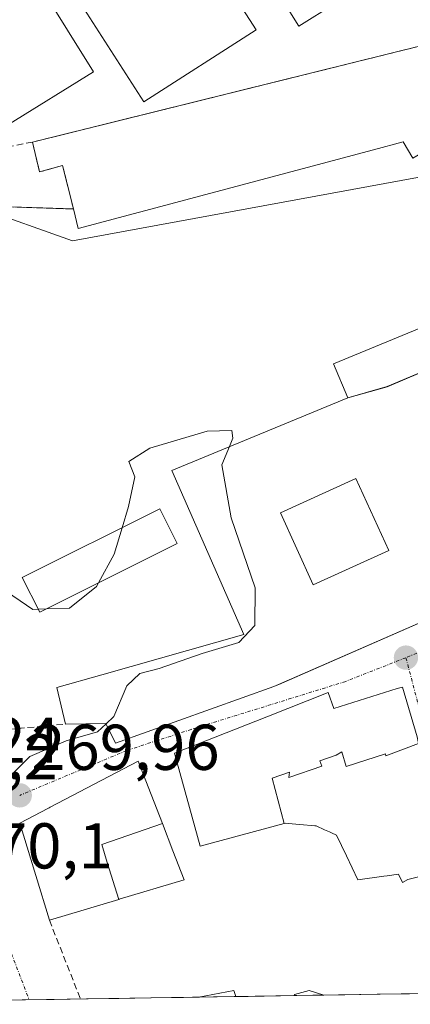
# Model space of a CAD drawing. Units: metres. Extents: x 612002 to 615496, y 4657612 to 4659980.
# Drawn here: x 614911 to 614972, y 4657657 to 4657810 of the extents above; entities that cross this region are included whole.
import ezdxf
from ezdxf.enums import TextEntityAlignment as Align

# ---------------------------------------------------------------- set-up
doc = ezdxf.new("R2010")
doc.units = ezdxf.units.M
doc.header["$MEASUREMENT"] = 0
doc.linetypes.add('TRAZO_Y_PUNTO', pattern=[1, 0.5, -0.25, 0, -0.25])
doc.linetypes.add('TRAZOSX2', pattern=[1.5, 1, -0.5])
for name, color, linetype, lineweight in [('Carátula', 7, 'Continuous', 5), ('Curva de nivel normal', 36, 'Continuous', 0), ('Edificación', 1, 'Continuous', 13), ('Edificación Cxs', 1, 'Continuous', 13), ('Edificación ligera', 1, 'Continuous', 0), ('Edificación ligera Cxs', 1, 'Continuous', 0), ('Edificación religiosa', 2, 'Continuous', 13), ('Edificación religiosa Cxs', 2, 'Continuous', 13), ('Instalación educativa', 9, 'TRAZOSX2', 0), ('Instalación educativa CxS', 9, 'Continuous', 0), ('Municipio CxS', 142, 'Continuous', 0), ('Muro lineal', 1, 'TRAZOSX2', 13), ('Núcleo urbano CxS', 19, 'Continuous', 0), ('Obra de contención lineal', 1, 'TRAZOSX2', 13), ('Pista deportiva', 19, 'Continuous', 0), ('Pista deportiva Cxs', 19, 'Continuous', 0), ('Punto de cota en terreno', 7, 'Continuous', 0), ('Rótulo de punto de cota en terreno', 19, 'Continuous', 0), ('Vía urbana eje', 5, 'TRAZO_Y_PUNTO', 0)]:
    doc.layers.add(name, color=color, linetype=linetype, lineweight=lineweight)
doc.styles.add('Arial', font='txt', dxfattribs={"height": 0.2})

# ---------------------------------------------------------------- blocks, each defined once
blk = doc.blocks.new('5PATER')
at = {"layer": 'Carátula', "linetype": 'Continuous', "lineweight": 5}
h = blk.add_hatch(color=250, dxfattribs=at)
edge = h.paths.add_edge_path()
edge.add_ellipse((0, 0.01), major_axis=(-1.33, -1.34), ratio=0.999422, start_angle=0, end_angle=360)
blk = doc.blocks.new('*U191')
at = {"layer": 'Edificación Cxs', "color": 1, "linetype": 'Continuous', "lineweight": 13}
for points in [[(614992.1005, 4657659.2809, 267.1832), (614981.9423, 4657659.1177, 268.6758), (614983.1401, 4657662.8201, 268.4491), (614982.2951, 4657663.1879, 268.5824), (614982.1579, 4657663.2477, 268.6033), (614984.9584, 4657664.8919, 268.0727), (614987.759, 4657666.536, 267.7234), (614988.0495, 4657669.163, 267.6673), (614988.3401, 4657671.7901, 267.651), (614988.5501, 4657673.8701, 267.6468), (614992.3051, 4657673.8701, 267.5272), (614996.0601, 4657673.8701, 267.4459), (614996.8901, 4657672.2101, 267.396), (614995.8125, 4657669.3013, 267.3318), (614994.7349, 4657666.3925, 267.2881), (614993.6305, 4657663.4113, 267.2374), (614992.1005, 4657659.2809, 267.1832)], [(614944.8975, 4657658.5211, 268.6373), (614939.1681, 4657658.4289, 268.236), (614944.5701, 4657659.4801, 268.5512), (614944.8975, 4657658.5211, 268.6373)], [(614958.5147, 4657658.7405, 267.9678), (614953.8869, 4657658.6659, 268.3002), (614953.9501, 4657658.8501, 268.2758), (614956.2401, 4657659.4801, 267.984), (614958.5147, 4657658.7405, 267.9678)]]:
    blk.add_polyline3d(points, close=True, dxfattribs=at)
blk = doc.blocks.new('*U217')
at = {"layer": 'Edificación Cxs', "color": 1, "linetype": 'Continuous', "lineweight": 13}
for points in [[(614954.4601, 4657854.7401, 268.7726), (614948.6005, 4657866.2023, 268.5891), (614948.8947, 4657866.3677, 268.5817), (614950.9913, 4657867.5461, 268.5118), (614971.5301, 4657879.0901, 268.5054), (614969.9547, 4657881.8707, 268.4295), (614975.572, 4657885.216, 268.2196), (614976.996, 4657882.829, 268.422), (614981.3701, 4657886.6401, 268.5637), (614987.2801, 4657890.3001, 268.6233), (614984.7601, 4657894.3701, 268.5765), (614997.0401, 4657901.9601, 268.5373), (615041.6901, 4657829.7101, 268.291), (615035.5401, 4657825.9101, 268.4914), (615038.5401, 4657821.0501, 268.4714), (615044.7001, 4657824.8601, 268.1501), (615051.5001, 4657809.4401, 267.7276), (615046.4201, 4657807.0501, 267.7999), (615020.8701, 4657789.8901, 268.4915), (615012.4001, 4657805.0301, 268.6158), (615005.7901, 4657801.3301, 268.6248), (615003.2301, 4657805.9201, 268.6139), (614988.9601, 4657797.9401, 268.6523), (614954.4601, 4657854.7401, 268.7726)], [(615007.1701, 4657858.1401, 268.4799), (614995.6401, 4657877.8201, 268.5547), (614967.4301, 4657861.2801, 268.5387), (614978.9601, 4657841.6001, 268.5186), (615007.1701, 4657858.1401, 268.4799)], [(615025.9401, 4657827.2101, 268.4665), (615013.8101, 4657847.7301, 268.4908), (614985.8701, 4657831.2101, 268.4938), (614997.9901, 4657810.6901, 268.5357), (615025.9401, 4657827.2101, 268.4665)]]:
    blk.add_polyline3d(points, close=True, dxfattribs=at)
blk = doc.blocks.new('*U219')
at = {"layer": 'Edificación religiosa Cxs', "color": 2, "linetype": 'Continuous', "lineweight": 13}
for points in [[(614989.3201, 4657750.5001, 269.0714), (614991.7701, 4657745.5401, 269.1213), (614992.2477, 4657744.1087, 269.1158), (614992.3095, 4657743.9235, 269.1142), (614985.608, 4657741.325, 269.0267), (614992.7461, 4657724.6625, 268.5736), (614987.3501, 4657722.5001, 268.7014), (614982.8955, 4657720.5535, 268.7273), (614951.5079, 4657706.8369, 269.2622), (614950.7601, 4657706.5101, 269.2808), (614926.2801, 4657697.7601, 269.7544), (614924.7901, 4657700.8001, 269.9149), (614918.5301, 4657700.6901, 270.0651), (614917.1701, 4657706.3401, 270.1488), (614924.1707, 4657708.3327, 270.1029), (614946.1201, 4657714.5801, 270.0355), (614934.9601, 4657739.9601, 270.134), (614962.1901, 4657751.2301, 269.9094), (614968.299, 4657752.934, 269.8851), (614978.358, 4657757.189, 269.571), (614978.473, 4657757.037, 269.5571), (614985.4201, 4657759.3801, 269.2427), (614989.3201, 4657750.5001, 269.0714)], [(614968.5301, 4657727.5601, 269.2823), (614963.4401, 4657738.7201, 269.4402), (614951.7801, 4657733.4101, 269.3972), (614956.8701, 4657722.2401, 269.3602), (614968.5301, 4657727.5601, 269.2823)]]:
    blk.add_polyline3d(points, close=True, dxfattribs=at)
blk = doc.blocks.new('*U265')
at = {"layer": 'Edificación', "color": 1, "linetype": 'Continuous', "lineweight": 13}
for points in [[(614939.1681, 4657658.4289, 268.236), (614944.5701, 4657659.4801, 268.5512), (614944.8975, 4657658.5211, 268.6373)], [(614953.8869, 4657658.6659, 268.3002), (614953.9501, 4657658.8501, 268.2758), (614956.2401, 4657659.4801, 267.984), (614958.515, 4657658.7404, 267.9678)]]:
    blk.add_polyline3d(points, dxfattribs=at)

msp = doc.modelspace()

# ---------------------------------------------------------------- linework, layer by layer
at = {"layer": 'Curva de nivel normal', "color": 36, "linetype": 'Continuous', "lineweight": 0}
for points in [[(614927.29, 4657731.09, 270), (614928.29, 4657734.4, 270), (614929.25, 4657738.97, 270), (614928.33, 4657741.37, 270), (614931.6, 4657743.42, 270), (614940.46, 4657746.05, 270), (614944.28, 4657746.16, 270), (614944.4, 4657744.94, 270), (614943.88, 4657743.65, 270)], [(614943.88, 4657743.65, 270), (614942.74, 4657740.82, 270), (614944.16, 4657732.65, 270), (614947.89, 4657721.8, 270), (614947.84, 4657715.94, 270), (614945.34, 4657713.35, 270), (614939.68, 4657711.61, 270), (614933.01, 4657709.33, 270), (614930.01, 4657708.55, 270), (614928.01, 4657706.64, 270), (614926.01, 4657701.88, 270), (614924.82, 4657700.75, 270)], [(614923.64, 4657722.55, 270), (614926.04, 4657726.99, 270), (614927.29, 4657731.09, 270)], [(614915.62, 4657718.53, 270), (614919.17, 4657718.66, 270), (614923.34, 4657722, 270), (614923.64, 4657722.55, 270)], [(614908.38, 4657721.92, 270), (614913.49, 4657718.46, 270), (614914.3, 4657718.49, 270)], [(614914.3, 4657718.49, 270), (614915.62, 4657718.53, 270)], [(614924.82, 4657700.75, 270), (614923.5, 4657699.5, 270), (614918.65, 4657698.12, 270), (614913.02, 4657695.66, 270), (614910.41, 4657693.03, 270), (614906.53, 4657688.93, 270), (614902.51, 4657685.55, 270), (614894.74, 4657682.9, 270), (614893.37, 4657681.54, 270), (614892.95, 4657679.92, 270)]]:
    msp.add_polyline3d(points, dxfattribs=at)
at = {"layer": 'Edificación', "color": 1, "linetype": 'Continuous', "lineweight": 13}
for points in [[(614968.53, 4657727.56, 269.28), (614956.87, 4657722.24, 269.36), (614951.78, 4657733.41, 269.4), (614963.44, 4657738.72, 269.44), (614968.53, 4657727.56, 269.28)], [(614952.35, 4657685.32, 269.13), (614952.34, 4657685.32, 269.13), (614939.39, 4657681.82, 269.28), (614935.42, 4657696.2, 269.51), (614949.68, 4657701.83, 269.28), (614959.19, 4657705.59, 269.08), (614960.02, 4657703.09, 269.07), (614969.82, 4657706.22, 268.78), (614970.65, 4657706.43, 268.77), (614972.95, 4657698.71, 268.37), (614973.16, 4657697.67, 268.35)], [(614952.35, 4657685.32, 269.13), (614950.49, 4657692.32, 269.44), (614953.16, 4657693.26, 269.41), (614953.08, 4657692.43, 269.37), (614958.18, 4657694.17, 269.14), (614957.88, 4657695.01, 269.16), (614960.38, 4657695.91, 269.04), (614961.26, 4657696.38, 269), (614961.96, 4657694.11, 268.89), (614968.03, 4657696.09, 268.48), (614968.11, 4657695.77, 268.47), (614973.16, 4657697.67, 268.35)], [(614952.35, 4657685.32, 269.13), (614950.49, 4657692.32, 269.44), (614953.16, 4657693.26, 269.41), (614953.08, 4657692.43, 269.37), (614958.18, 4657694.17, 269.14), (614957.88, 4657695.01, 269.16), (614960.38, 4657695.91, 269.04), (614961.26, 4657696.38, 269), (614961.96, 4657694.11, 268.89), (614968.03, 4657696.09, 268.48), (614968.11, 4657695.77, 268.47), (614973.16, 4657697.67, 268.35)], [(614973.16, 4657697.67, 268.35), (614974.41, 4657697.05, 268.32), (614975.36, 4657692.27, 268.18), (614978.16, 4657678.28, 267.53), (614971.49, 4657676.62, 266.87), (614970.66, 4657676.2, 266.84), (614970.03, 4657677.45, 266.98), (614968.31, 4657677.22, 266.99), (614967.8, 4657677.15, 266.99), (614963.78, 4657676.61, 266.95), (614961.99, 4657680.29, 267.56), (614960.44, 4657683.49, 268.46), (614959.66, 4657683.85, 268.54), (614959.35, 4657684, 268.58), (614958.59, 4657684.35, 268.66), (614957.31, 4657684.95, 268.8), (614957.11, 4657684.97, 268.81), (614954.76, 4657685.17, 268.98), (614954.17, 4657685.23, 269.02), (614952.52, 4657685.37, 269.12), (614952.35, 4657685.32, 269.13)], [(614926.76, 4657673.57, 267.7), (614916.04, 4657670.35, 269.32), (614913.93, 4657677.26, 269.61), (614911.45, 4657685.36, 269.94), (614915.81, 4657687.64, 269.89), (614915.99, 4657687.73, 269.89), (614916.15, 4657687.82, 269.89), (614929.79, 4657694.95, 269.63), (614931.79, 4657689.79, 269.65), (614933.52, 4657685.32, 269.59)], [(614926.76, 4657673.57, 267.7), (614925, 4657679.29, 269.44), (614924.14, 4657682.08, 269.72), (614933.52, 4657685.32, 269.59)], [(614926.76, 4657673.57, 267.7), (614925, 4657679.29, 269.44), (614924.14, 4657682.08, 269.72), (614933.52, 4657685.32, 269.59)], [(614933.52, 4657685.32, 269.59), (614935.16, 4657681.07, 269.36), (614936.89, 4657676.61, 268.7), (614926.84, 4657673.59, 267.71), (614926.76, 4657673.57, 267.7)], [(614944.9, 4657658.52, 268.64), (614939.17, 4657658.43, 268.24)], [(614958.51, 4657658.74, 267.97), (614953.89, 4657658.67, 268.3)]]:
    msp.add_polyline3d(points, dxfattribs=at)
at = {"layer": 'Edificación Cxs', "color": 1, "linetype": 'Continuous', "lineweight": 13}
for points in [[(614968.53, 4657727.56, 269.28), (614956.87, 4657722.24, 269.36), (614951.78, 4657733.41, 269.4), (614963.44, 4657738.72, 269.44), (614968.53, 4657727.56, 269.28)], [(614973.16, 4657697.67, 268.35), (614968.11, 4657695.77, 268.47), (614968.03, 4657696.09, 268.48), (614961.96, 4657694.11, 268.89), (614961.26, 4657696.38, 269), (614960.38, 4657695.91, 269.04), (614957.88, 4657695.01, 269.16), (614958.18, 4657694.17, 269.14), (614953.08, 4657692.43, 269.37), (614953.16, 4657693.26, 269.41), (614950.49, 4657692.32, 269.44), (614952.35, 4657685.32, 269.13), (614952.34, 4657685.32, 269.13), (614939.39, 4657681.82, 269.28), (614935.42, 4657696.2, 269.51), (614949.68, 4657701.83, 269.28), (614959.19, 4657705.59, 269.08), (614960.02, 4657703.09, 269.07), (614969.82, 4657706.22, 268.78), (614970.65, 4657706.43, 268.77), (614972.95, 4657698.71, 268.37), (614973.16, 4657697.67, 268.35)], [(614933.52, 4657685.32, 269.59), (614924.14, 4657682.08, 269.72), (614925, 4657679.29, 269.44), (614926.76, 4657673.57, 267.7), (614916.04, 4657670.35, 269.32), (614913.93, 4657677.26, 269.61), (614911.45, 4657685.36, 269.94), (614915.81, 4657687.64, 269.89), (614915.99, 4657687.73, 269.89), (614916.15, 4657687.82, 269.89), (614929.79, 4657694.95, 269.63), (614931.79, 4657689.79, 269.65), (614933.52, 4657685.32, 269.59)], [(614926.76, 4657673.57, 267.7), (614925, 4657679.29, 269.44), (614924.14, 4657682.08, 269.72), (614933.52, 4657685.32, 269.59), (614935.16, 4657681.07, 269.36), (614936.89, 4657676.61, 268.7), (614926.84, 4657673.59, 267.71), (614926.76, 4657673.57, 267.7)]]:
    msp.add_polyline3d(points, close=True, dxfattribs=at)
msp.add_polyline3d([(614978.16, 4657678.28, 267.53), (614971.49, 4657676.62, 266.87), (614970.66, 4657676.2, 266.84), (614970.03, 4657677.45, 266.98), (614968.31, 4657677.22, 266.99), (614967.8, 4657677.15, 266.99), (614963.78, 4657676.61, 266.95), (614961.99, 4657680.29, 267.56), (614960.44, 4657683.49, 268.46), (614959.66, 4657683.85, 268.54), (614959.35, 4657684, 268.58), (614958.59, 4657684.35, 268.66), (614957.31, 4657684.95, 268.8), (614957.11, 4657684.97, 268.81), (614954.76, 4657685.17, 268.98), (614954.17, 4657685.23, 269.02), (614952.52, 4657685.37, 269.12), (614952.35, 4657685.32, 269.13), (614952.35, 4657685.32, 269.13), (614950.49, 4657692.32, 269.44), (614953.16, 4657693.26, 269.41), (614953.08, 4657692.43, 269.37), (614958.18, 4657694.17, 269.14), (614957.88, 4657695.01, 269.16), (614960.38, 4657695.91, 269.04), (614961.26, 4657696.38, 269), (614961.96, 4657694.11, 268.89), (614968.03, 4657696.09, 268.48), (614968.11, 4657695.77, 268.47), (614973.16, 4657697.67, 268.35)], dxfattribs=at)
at = {"layer": 'Edificación ligera', "color": 1, "linetype": 'Continuous', "lineweight": 0}
msp.add_polyline3d([(614935.8, 4657728.64, 270.16), (614914.55, 4657718, 269.99), (614911.85, 4657723.37, 270.07), (614933.12, 4657734.01, 270.16), (614935.8, 4657728.64, 270.16)], dxfattribs=at)
at = {"layer": 'Edificación ligera Cxs', "color": 1, "linetype": 'Continuous', "lineweight": 0}
msp.add_polyline3d([(614935.8, 4657728.64, 270.16), (614914.55, 4657718, 269.99), (614911.85, 4657723.37, 270.08), (614933.12, 4657734.01, 270.16), (614935.8, 4657728.64, 270.16)], close=True, dxfattribs=at)
at = {"layer": 'Edificación religiosa', "color": 2, "linetype": 'Continuous', "lineweight": 13}
for points in [[(614972.26, 4657788.3, 269.71), (614970.78, 4657790.83, 269.66), (614966.17, 4657789.6, 269.68), (614930, 4657779.95, 269.81), (614920.5, 4657777.42, 269.95), (614919.75, 4657780.44, 269.84), (614918.08, 4657787.18, 269.48), (614914.51, 4657786.18, 269.5), (614913.44, 4657790.8, 269.16), (614926.28, 4657793.98, 268.98), (614962.65, 4657803, 268.96), (614974.3, 4657805.89, 268.8), (614981.4, 4657793.66, 268.7)], [(614962.19, 4657751.23, 269.91), (614960.01, 4657756.46, 269.8), (614978.85, 4657764.26, 269.86)], [(614985.42, 4657759.38, 269.24), (614978.47, 4657757.04, 269.56), (614978.36, 4657757.19, 269.57), (614968.3, 4657752.93, 269.89), (614962.19, 4657751.23, 269.91)], [(614985.42, 4657759.38, 269.24), (614978.47, 4657757.04, 269.56), (614978.36, 4657757.19, 269.57), (614968.3, 4657752.93, 269.89), (614962.19, 4657751.23, 269.91)], [(614992.75, 4657724.66, 268.57), (614987.35, 4657722.5, 268.7), (614982.9, 4657720.55, 268.73), (614951.51, 4657706.84, 269.26), (614950.76, 4657706.51, 269.28), (614926.28, 4657697.76, 269.75), (614924.79, 4657700.8, 269.91), (614918.53, 4657700.69, 270.07), (614917.17, 4657706.34, 270.15), (614924.17, 4657708.33, 270.1), (614946.12, 4657714.58, 270.04), (614934.96, 4657739.96, 270.13), (614962.19, 4657751.23, 269.91)], [(614968.53, 4657727.56, 269.28), (614956.87, 4657722.24, 269.36), (614951.78, 4657733.41, 269.4), (614963.44, 4657738.72, 269.44), (614968.53, 4657727.56, 269.28)]]:
    msp.add_polyline3d(points, dxfattribs=at)
at = {"layer": 'Edificación religiosa Cxs', "color": 2, "linetype": 'Continuous', "lineweight": 13}
for points in [[(614981.4, 4657793.66, 268.7), (614972.26, 4657788.3, 269.71), (614970.78, 4657790.83, 269.66), (614966.17, 4657789.6, 269.68), (614930, 4657779.95, 269.81), (614920.5, 4657777.42, 269.95), (614919.75, 4657780.44, 269.84), (614918.08, 4657787.18, 269.48), (614914.51, 4657786.18, 269.5), (614913.44, 4657790.8, 269.16), (614926.28, 4657793.98, 268.98), (614962.65, 4657803, 268.96), (614974.3, 4657805.89, 268.8), (614981.4, 4657793.66, 268.7)], [(614985.42, 4657759.38, 269.24), (614978.47, 4657757.04, 269.56), (614978.36, 4657757.19, 269.57), (614968.3, 4657752.93, 269.89), (614962.19, 4657751.23, 269.91), (614960.01, 4657756.46, 269.8), (614978.85, 4657764.26, 269.86), (614985.42, 4657759.38, 269.24)]]:
    msp.add_polyline3d(points, close=True, dxfattribs=at)
at = {"layer": 'Instalación educativa', "color": 9, "linetype": 'TRAZOSX2', "lineweight": 0}
msp.add_polyline3d([(614902.03, 4657781.01, 270.03), (614919.75, 4657780.44, 269.84), (614918.08, 4657787.18, 269.48), (614914.51, 4657786.18, 269.5), (614913.44, 4657790.8, 269.16), (614974.3, 4657805.89, 268.8), (614993.47, 4657772.89, 268.93), (615002.89, 4657776.58, 268.66), (615004.73, 4657780.85, 268.6)], dxfattribs=at)
at = {"layer": 'Instalación educativa CxS', "color": 9, "linetype": 'Continuous', "lineweight": 0}
msp.add_polyline3d([(615049.58, 4657813.79, 267.92), (615051.5, 4657809.44, 267.73), (615046.42, 4657807.05, 267.8), (615020.87, 4657789.89, 268.49), (615021.29, 4657788.89, 268.45), (615004.73, 4657780.85, 268.6), (615002.89, 4657776.58, 268.66), (614993.47, 4657772.89, 268.93), (614974.3, 4657805.89, 268.8), (614913.44, 4657790.8, 269.16), (614914.51, 4657786.18, 269.5), (614918.08, 4657787.18, 269.48), (614919.75, 4657780.44, 269.84), (614902.03, 4657781.01, 270.03)], dxfattribs=at)
at = {"layer": 'Municipio CxS', "color": 142, "linetype": 'Continuous', "lineweight": 0}
msp.add_polyline3d([(614976.76, 4657659.03, 268.63), (614971.76, 4657658.95, 267.21), (614966.77, 4657658.87, 267.33), (614961.77, 4657658.79, 267.83), (614956.78, 4657658.71, 268.03), (614951.78, 4657658.63, 268.51), (614946.78, 4657658.55, 268.76), (614941.79, 4657658.47, 268.36), (614936.79, 4657658.39, 268.13), (614931.79, 4657658.31, 268.44), (614926.8, 4657658.23, 268.71), (614921.8, 4657658.15, 268.89), (614916.8, 4657658.07, 268.95), (614911.81, 4657657.99, 268.89), (614906.81, 4657657.91, 268.95)], dxfattribs=at)
at = {"layer": 'Muro lineal', "color": 1, "linetype": 'TRAZOSX2', "lineweight": 13}
for points in [[(614919.75, 4657780.44, 269.84), (614902.03, 4657781.01, 270.03), (614898.57, 4657747.19, 270.32), (614900.48, 4657723.35, 270.2)], [(614900.48, 4657723.35, 270.2), (614900.63, 4657721.51, 270.31), (614902.21, 4657699.19, 270.3), (614918.53, 4657700.69, 270.07)], [(614916.04, 4657670.35, 269.32), (614920.86, 4657658.13, 268.9)]]:
    msp.add_polyline3d(points, dxfattribs=at)
at = {"layer": 'Núcleo urbano CxS', "color": 19, "linetype": 'Continuous', "lineweight": 0}
msp.add_polyline3d([(614899.9, 4657723.66, 270.33), (614853.77, 4657748.03, 270.78), (614854.8, 4657761.51, 270.41), (614817.35, 4657821, 269.23), (614837.05, 4657832.09, 269.25), (614989.07, 4657925.22, 268.52), (615062.43, 4657802.49, 267.41), (615005.13, 4657774.63, 268.38), (614998.4, 4657771.36, 268.89), (614988.55, 4657764.1, 269.04), (614976.1, 4657785.88, 269.44), (614919.6, 4657775.5, 269.85), (614905.09, 4657780.69, 269.81), (614901.46, 4657744.92, 269.91), (614899.9, 4657723.66, 270.33)], close=True, dxfattribs=at)
for points in [[(614817.35, 4657821, 269.23), (614854.8, 4657761.51, 270.41), (614853.77, 4657748.03, 270.78), (614899.9, 4657723.66, 270.33), (614901.46, 4657744.92, 269.91), (614905.09, 4657780.69, 269.81), (614919.6, 4657775.5, 269.85), (614976.1, 4657785.88, 269.44), (614988.55, 4657764.1, 269.04), (614998.4, 4657771.36, 268.89), (615005.13, 4657774.63, 268.38)], [(614817.35, 4657821, 269.23), (614854.8, 4657761.51, 270.41), (614853.77, 4657748.03, 270.78), (614899.9, 4657723.66, 270.33), (614901.46, 4657744.92, 269.91), (614905.09, 4657780.69, 269.81), (614919.6, 4657775.5, 269.85), (614976.1, 4657785.88, 269.44), (614988.55, 4657764.1, 269.04), (614998.4, 4657771.36, 268.89), (615005.13, 4657774.63, 268.38)], [(614905.09, 4657780.69, 269.81), (614919.6, 4657775.5, 269.85), (614976.1, 4657785.88, 269.44), (614988.55, 4657764.1, 269.04), (614998.4, 4657771.36, 268.89), (615005.13, 4657774.63, 268.38), (615017.39, 4657737.76, 268.15), (615036.93, 4657747.09, 267.75), (615043.25, 4657737.92, 267.7), (615031.15, 4657707.19, 267.75), (615012.41, 4657683.63, 267.36), (614997.9, 4657663.95, 267.26), (614996.29, 4657659.35, 267.23), (614870.34, 4657657.32, 269.39)], [(614996.29, 4657659.35, 267.23), (614870.34, 4657657.32, 269.39)]]:
    msp.add_polyline3d(points, dxfattribs=at)
at = {"layer": 'Obra de contención lineal', "color": 1, "linetype": 'TRAZOSX2', "lineweight": 13}
msp.add_polyline3d([(614913.44, 4657790.8, 269.16), (614902.73, 4657788.71, 269.4)], dxfattribs=at)
at = {"layer": 'Pista deportiva', "color": 19, "linetype": 'Continuous', "lineweight": 0}
for points in [[(614971.48, 4657819.3, 268.76), (614954.64, 4657808.76, 268.78), (614937.13, 4657836.73, 268.76), (614953.97, 4657847.26, 268.76), (614971.48, 4657819.3, 268.76)], [(614948.01, 4657808.19, 268.81), (614930.67, 4657797.05, 268.83), (614913.94, 4657823.08, 268.77), (614931.28, 4657834.21, 268.79), (614948.01, 4657808.19, 268.81)], [(614922.87, 4657801.69, 268.79), (614909.71, 4657793.51, 268.77), (614897.92, 4657812.49, 268.77), (614911.07, 4657820.68, 268.77), (614922.87, 4657801.69, 268.79)]]:
    msp.add_polyline3d(points, dxfattribs=at)
at = {"layer": 'Pista deportiva Cxs', "color": 19, "linetype": 'Continuous', "lineweight": 0}
for points in [[(614971.48, 4657819.3, 268.76), (614954.64, 4657808.76, 268.78), (614937.13, 4657836.73, 268.76), (614953.97, 4657847.26, 268.76), (614971.48, 4657819.3, 268.76)], [(614948.01, 4657808.19, 268.81), (614930.67, 4657797.05, 268.83), (614913.94, 4657823.08, 268.77), (614931.28, 4657834.21, 268.79), (614948.01, 4657808.19, 268.81)], [(614922.87, 4657801.69, 268.79), (614909.71, 4657793.51, 268.77), (614897.92, 4657812.49, 268.77), (614911.07, 4657820.68, 268.77), (614922.87, 4657801.69, 268.79)]]:
    msp.add_polyline3d(points, close=True, dxfattribs=at)
at = {"layer": 'Vía urbana eje', "color": 5, "linetype": 'TRAZO_Y_PUNTO', "lineweight": 0}
for points in [[(615056.92, 4657767.05), (615051.22, 4657762.76), (615040.42, 4657755.09), (615022.27, 4657741.32), (615004.13, 4657728.01), (614993.02, 4657721.12), (614977.94, 4657713.79), (614971.19, 4657710.98)], [(614971.19, 4657710.98), (614961.88, 4657707.31), (614937.99, 4657699.88), (614927.98, 4657696.6), (614911.45, 4657689.66)], [(614971.19, 4657710.98), (614980, 4657677.6), (614981.46, 4657676.35), (615002.6, 4657675.67)], [(614901.64, 4657680.53), (614906.26, 4657675.48), (614912.91, 4657658.01)]]:
    msp.add_lwpolyline(points, dxfattribs=at)

# ---------------------------------------------------------------- block references
at = {"layer": 'Edificación', "color": 1, "linetype": 'Continuous', "lineweight": 13}
msp.add_blockref('*U265', (0, 0), dxfattribs=at)
at = {"layer": 'Edificación Cxs', "color": 1, "linetype": 'Continuous', "lineweight": 13}
for name in ['*U217', '*U191']:
    msp.add_blockref(name, (0, 0), dxfattribs=at)
at = {"layer": 'Edificación religiosa Cxs', "color": 2, "linetype": 'Continuous', "lineweight": 13}
msp.add_blockref('*U219', (0, 0), dxfattribs=at)
at = {"layer": 'Punto de cota en terreno', "linetype": 'Continuous', "lineweight": 0}
for p in [(614971.2, 4657710.98, 268.88), (614911.46, 4657689.66, 269.96)]:
    msp.add_blockref('5PATER', p, dxfattribs=at)

# ---------------------------------------------------------------- texts
at = {"layer": 'Rótulo de punto de cota en terreno', "color": 19, "linetype": 'Continuous', "lineweight": 0, "style": 'Arial'}
for s, p in [('270,24', (614888.52, 4657692.52)), ('269,96', (614913.22, 4657691.42)), ('270,2', (614893.49, 4657689.95)), ('270,1', (614902.01, 4657676.16))]:
    msp.add_text(s, height=7, dxfattribs=at).set_placement(p, align=Align.BOTTOM_LEFT)

doc.saveas('drawing.dxf')
